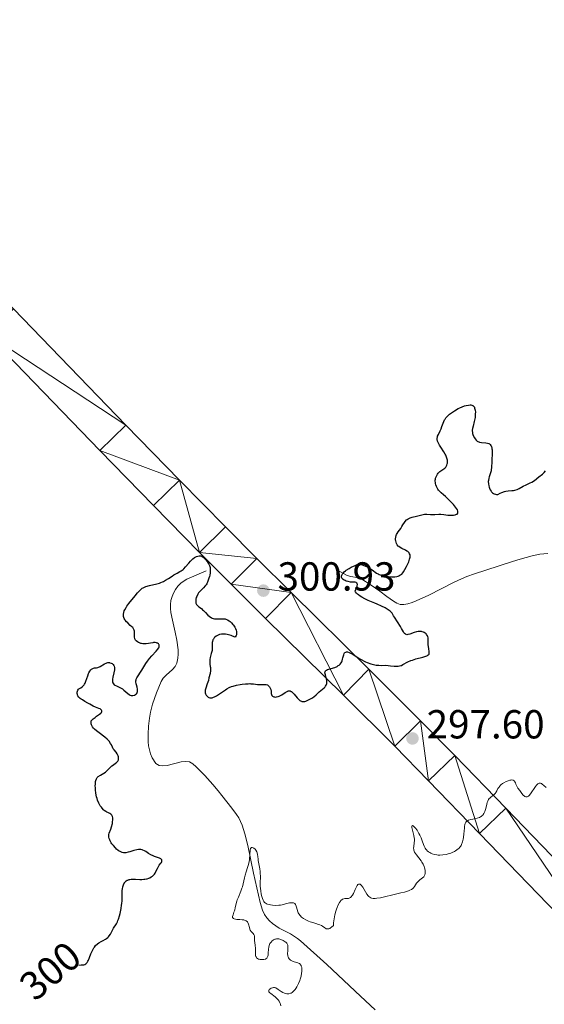
# Model space of a CAD drawing. Units: metres. Extents: x 624629 to 629137, y 4673626 to 4676676.
# Drawn here: x 625587 to 625717, y 4674248 to 4674492 of the extents above; entities that cross this region are included whole.
import ezdxf
from ezdxf.enums import TextEntityAlignment as Align

# ---------------------------------------------------------------- set-up
doc = ezdxf.new("R2010")
doc.units = ezdxf.units.M
doc.header["$MEASUREMENT"] = 0
doc.linetypes.add('DGN Style 3', pattern=[75.70234, 54.0731, -21.62924])
for name, color, linetype, lineweight in [('Carátula', 7, 'Continuous', 0), ('Elementos auxiliares', 7, 'Continuous', 0), ('Hidrografía', 7, 'Continuous', 0), ('Relieve y altimetría', 7, 'Continuous', 0), ('Textos de rotulación', 7, 'Continuous', 0), ('Viales y ferrocarril', 7, 'Continuous', 0)]:
    doc.layers.add(name, color=color, linetype=linetype, lineweight=lineweight)
doc.styles.add('Style-arial', font='arial.shx', dxfattribs={"bigfont": 'arialbig.shx'})
doc.styles.add('Style-ariali', font='ariali.shx', dxfattribs={"bigfont": 'arialibig.shx'})

# ---------------------------------------------------------------- blocks, each defined once
blk = doc.blocks.new('5PATER')
at = {"layer": 'Relieve y altimetría', "linetype": 'Continuous', "lineweight": 0}
h = blk.add_hatch(color=250, dxfattribs=at)
edge = h.paths.add_edge_path()
edge.add_ellipse((0, 0), major_axis=(-1.1, -1.11), ratio=0.999422, start_angle=0, end_angle=360)

msp = doc.modelspace()

# ---------------------------------------------------------------- linework, layer by layer
at = {"layer": 'Carátula', "color": 7, "linetype": 'Continuous', "lineweight": 0}
msp.add_3dface([(624682.79, 4673625.87), (629137.06, 4673706.41), (629083.37, 4676675.93), (624629.1, 4676595.4)], dxfattribs=at)
at = {"layer": 'Elementos auxiliares', "color": 250, "linetype": 'Continuous', "lineweight": 0}
msp.add_3dface([(625540.52, 4674035.44), (628980.13, 4674097.63), (628937.75, 4676410.74), (625499.25, 4676348.59)], dxfattribs=at)
at = {"layer": 'Hidrografía', "color": 142, "linetype": 'DGN Style 3', "lineweight": 13}
for points in [[(625717.87, 4674359.88, 296.67), (625715.92, 4674359.68, 296.35), (625713.97, 4674359.29, 295.92), (625711.04, 4674358.47, 295.28), (625709.11, 4674357.86, 295.01), (625702.54, 4674355.79, 294.82), (625699.69, 4674354.83, 294.85), (625697.81, 4674354.15, 294.93), (625696.49, 4674353.63, 295.02), (625694.68, 4674352.8, 295.18), (625688.48, 4674349.61, 295.78), (625685.32, 4674348.16, 295.97), (625684.3, 4674347.74, 296.01), (625683.27, 4674347.42, 296.04), (625682.27, 4674347.25, 296.08), (625681.32, 4674347.29, 296.12), (625680.51, 4674347.58, 296.18), (625679.7, 4674348.08, 296.25), (625678.09, 4674349.28, 296.45), (625676.37, 4674350.57, 296.79), (625673.96, 4674352.23, 297.47), (625671.9, 4674353.56, 298.16), (625671.03, 4674353.88, 298.52), (625669.15, 4674354.17, 299.34), (625668.24, 4674354.46, 299.53), (625665.73, 4674355.84, 299.53)], [(625675.16, 4674247.09, 292.83), (625671.55, 4674250.47, 292.84), (625663.21, 4674258.25, 293.01), (625656.74, 4674264.11, 293.15), (625655.96, 4674264.73, 293.15), (625654.22, 4674265.81, 293.15), (625651.47, 4674267.27, 293.11), (625650.6, 4674267.8, 293.11), (625649.78, 4674268.37, 293.1), (625649.03, 4674269.02, 293.11), (625648.38, 4674269.76, 293.12), (625647.85, 4674270.61, 293.14), (625647.36, 4674271.7, 293.19), (625646.74, 4674273.61, 293.3), (625645.14, 4674280.84, 293.93), (625643.72, 4674287.65, 294.57), (625643, 4674290.55, 294.86), (625642.31, 4674292.72, 295.09), (625641.45, 4674294.49, 295.37), (625640.93, 4674295.32, 295.53), (625639.78, 4674296.94, 295.86), (625637.25, 4674300.06, 296.4), (625636.35, 4674301.21, 296.5), (625635.09, 4674302.78, 296.45), (625633.07, 4674305.01, 296.08), (625630.97, 4674307.1, 295.67), (625630.11, 4674307.91, 295.59), (625629.29, 4674308.37, 295.55), (625628.32, 4674308.48, 295.5), (625627.25, 4674308.35, 295.45), (625623.8, 4674307.48, 295.34), (625622.72, 4674307.36, 295.32), (625621.75, 4674307.48, 295.29), (625620.94, 4674307.96, 295.28), (625620.03, 4674309.38, 295.28), (625619.64, 4674310.35, 295.28), (625619.36, 4674311.32, 295.28), (625619.19, 4674312.3, 295.28), (625619.09, 4674313.28, 295.28), (625619.09, 4674315.21, 295.28), (625619.19, 4674317.2, 295.28), (625619.41, 4674319.19, 295.28), (625619.67, 4674320.66, 295.28), (625620.17, 4674322.62, 295.28), (625621.13, 4674325.46, 295.28), (625622.27, 4674328.2, 295.28), (625622.79, 4674329.04, 295.3), (625623.5, 4674329.78, 295.33), (625625.06, 4674331.16, 295.45), (625625.73, 4674331.91, 295.51), (625626.19, 4674332.76, 295.57), (625626.44, 4674334.02, 295.65), (625626.5, 4674335.02, 295.72), (625626.47, 4674336.03, 295.79), (625626.17, 4674338.48, 295.89), (625625.78, 4674340.43, 295.89), (625625.05, 4674343.36, 295.89), (625624.7, 4674345.26, 295.89), (625624.6, 4674346.25, 295.89), (625624.6, 4674347.24, 295.89), (625624.71, 4674348.24, 295.89), (625624.97, 4674349.24, 295.89), (625625.29, 4674350.04, 295.89), (625625.82, 4674350.97, 295.87), (625626.43, 4674351.81, 295.84), (625627.14, 4674352.53, 295.81), (625627.93, 4674353.12, 295.83), (625628.64, 4674353.5, 295.89), (625633.37, 4674355.62, 296.5)]]:
    msp.add_polyline3d(points, dxfattribs=at)
at = {"layer": 'Relieve y altimetría', "color": 36, "linetype": 'Continuous', "lineweight": 30, "elevation": 300, "flags": 128}
for points in [[(625691.69, 4674391.25), (625691.95, 4674392.07), (625692.12, 4674392.49), (625692.34, 4674392.91), (625692.46, 4674393.11), (625692.68, 4674393.42), (625692.94, 4674393.72), (625693.13, 4674393.92), (625693.56, 4674394.29), (625694.26, 4674394.82), (625694.76, 4674395.14), (625695.73, 4674395.69), (625696.08, 4674395.86), (625696.71, 4674396.14), (625697.29, 4674396.35), (625697.64, 4674396.45), (625698.27, 4674396.58), (625698.64, 4674396.61), (625698.81, 4674396.6), (625699.05, 4674396.57), (625699.26, 4674396.49), (625699.35, 4674396.43), (625699.52, 4674396.29), (625699.6, 4674396.19), (625699.69, 4674396.03), (625699.77, 4674395.83), (625699.89, 4674395.35), (625699.94, 4674394.78), (625699.93, 4674394.37), (625699.89, 4674393.79), (625699.86, 4674393.5), (625699.66, 4674392.52), (625699.36, 4674391.32), (625699.25, 4674390.8), (625699.19, 4674390.36), (625699.18, 4674390.16), (625699.2, 4674389.79), (625699.25, 4674389.54), (625699.42, 4674389.05), (625699.69, 4674388.51), (625699.86, 4674388.24), (625700.17, 4674387.87), (625700.41, 4674387.66), (625700.55, 4674387.57), (625700.76, 4674387.46), (625700.99, 4674387.37), (625701.49, 4674387.28), (625702.51, 4674387.22), (625702.97, 4674387.16), (625703.31, 4674387.04), (625703.45, 4674386.96), (625703.64, 4674386.79), (625703.8, 4674386.58), (625703.86, 4674386.46), (625703.94, 4674386.26), (625703.99, 4674386.11), (625704.05, 4674385.76), (625704.07, 4674385.47), (625704.09, 4674384.82), (625703.98, 4674382.74), (625703.94, 4674381.09), (625703.88, 4674380.6), (625703.84, 4674380.35), (625703.61, 4674379.57), (625703.37, 4674378.85), (625703.26, 4674378.48), (625703.16, 4674377.93), (625703.13, 4674377.66), (625703.15, 4674377.11), (625703.25, 4674376.59), (625703.34, 4674376.25), (625703.42, 4674376.03), (625703.61, 4674375.63), (625703.83, 4674375.26), (625703.96, 4674375.09), (625704.19, 4674374.87), (625704.46, 4674374.69), (625704.61, 4674374.62), (625704.96, 4674374.53), (625705.15, 4674374.5), (625705.48, 4674374.49), (625706.1, 4674374.81), (625706.49, 4674374.98), (625707.17, 4674375.21), (625707.48, 4674375.29), (625708.05, 4674375.38), (625708.99, 4674375.44), (625709.4, 4674375.47), (625709.69, 4674375.53), (625710.24, 4674375.7), (625710.77, 4674375.94), (625711.78, 4674376.49), (625712.54, 4674376.87), (625713.51, 4674377.32), (625713.94, 4674377.55), (625714.52, 4674377.92), (625715.64, 4674378.8), (625716.52, 4674379.49), (625716.92, 4674379.87), (625717.25, 4674380.27)], [(625680.9, 4674361.71), (625680.65, 4674362), (625680.52, 4674362.21), (625680.44, 4674362.36), (625680.33, 4674362.68), (625680.25, 4674363.02), (625680.24, 4674363.2), (625680.23, 4674363.47), (625680.28, 4674363.9), (625680.4, 4674364.34), (625680.49, 4674364.56), (625680.6, 4674364.78), (625680.87, 4674365.21), (625681.49, 4674366.08), (625681.79, 4674366.52), (625682.05, 4674366.97), (625682.4, 4674367.54), (625682.59, 4674367.81), (625682.91, 4674368.16), (625683.1, 4674368.32), (625683.31, 4674368.46), (625683.8, 4674368.68), (625684.32, 4674368.86), (625685.4, 4674369.13), (625686.75, 4674369.47), (625687.36, 4674369.56), (625687.98, 4674369.56), (625688.82, 4674369.5), (625689.26, 4674369.5), (625689.95, 4674369.54), (625690.91, 4674369.61), (625691.39, 4674369.61), (625692.12, 4674369.54), (625693.1, 4674369.39), (625693.6, 4674369.34), (625694.25, 4674369.33), (625694.55, 4674369.36), (625694.96, 4674369.44), (625695.29, 4674369.56), (625695.42, 4674369.63), (625695.52, 4674369.72), (625695.63, 4674369.92), (625695.65, 4674370.15), (625695.63, 4674370.31), (625695.5, 4674370.64), (625695.28, 4674371.02), (625695.07, 4674371.3), (625694.51, 4674371.97), (625693.71, 4674372.85), (625693.26, 4674373.32), (625692.55, 4674373.99), (625692.08, 4674374.38), (625691.49, 4674374.87), (625691.22, 4674375.12), (625690.85, 4674375.53), (625690.68, 4674375.76), (625690.55, 4674375.98), (625690.32, 4674376.45), (625690.19, 4674376.82), (625690.09, 4674377.21), (625690.06, 4674377.41), (625690.03, 4674377.79), (625690.03, 4674377.98), (625690.06, 4674378.26), (625690.12, 4674378.53), (625690.17, 4674378.7), (625690.31, 4674379.02), (625690.57, 4674379.46), (625690.77, 4674379.71), (625690.91, 4674379.87), (625691.19, 4674380.13), (625691.63, 4674380.46), (625692.14, 4674380.78), (625692.36, 4674380.96), (625692.63, 4674381.25), (625692.74, 4674381.42), (625692.88, 4674381.7), (625692.99, 4674382.03), (625693.02, 4674382.2), (625693.05, 4674382.53), (625693.05, 4674382.7), (625693.02, 4674382.97), (625692.92, 4674383.41), (625692.74, 4674383.9), (625692.62, 4674384.16), (625692.47, 4674384.43), (625692.13, 4674384.99), (625691.38, 4674386.14), (625691.04, 4674386.68), (625690.81, 4674387.12), (625690.72, 4674387.33), (625690.61, 4674387.63), (625690.52, 4674388.05), (625690.51, 4674388.32), (625690.53, 4674388.45), (625690.56, 4674388.65), (625690.62, 4674388.86), (625690.8, 4674389.27), (625691.27, 4674390.17), (625691.49, 4674390.69), (625691.69, 4674391.25)], [(625681.43, 4674341.81), (625679.94, 4674344.12), (625679.73, 4674344.5), (625679.5, 4674344.93), (625679.35, 4674345.14), (625679.06, 4674345.46), (625678.86, 4674345.63), (625678.39, 4674345.97), (625678.11, 4674346.15), (625677.61, 4674346.43), (625676.74, 4674346.89), (625675.7, 4674347.37), (625675.12, 4674347.61), (625673.46, 4674348.29), (625672.62, 4674348.66), (625671.84, 4674349.08), (625671.48, 4674349.3), (625671.04, 4674349.63), (625670.84, 4674349.81), (625670.58, 4674350.08), (625670.35, 4674350.38), (625670.26, 4674350.54), (625670.57, 4674351.27), (625670.7, 4674351.66), (625670.75, 4674351.87), (625670.78, 4674352.22), (625670.74, 4674352.41), (625670.7, 4674352.51), (625670.55, 4674352.66), (625670.46, 4674352.71), (625670.24, 4674352.76), (625669.98, 4674352.79), (625669.43, 4674352.79), (625669.12, 4674352.81), (625668.54, 4674352.91), (625668.02, 4674353.06), (625667.72, 4674353.19), (625667.55, 4674353.28), (625667.25, 4674353.47), (625667.13, 4674353.58), (625666.96, 4674353.81), (625666.88, 4674354.04), (625666.87, 4674354.2), (625666.89, 4674354.31), (625666.95, 4674354.53), (625667.13, 4674354.87), (625667.26, 4674355.04), (625667.51, 4674355.31), (625667.84, 4674355.59), (625668.04, 4674355.73), (625668.74, 4674356.18), (625669.25, 4674356.46), (625670.22, 4674356.94), (625670.74, 4674357.13), (625670.97, 4674357.19), (625671.33, 4674357.21), (625671.52, 4674357.19), (625671.96, 4674357.09), (625672.21, 4674357), (625672.77, 4674356.77), (625673.16, 4674356.59), (625673.92, 4674356.18), (625674.42, 4674355.87), (625675.5, 4674355.05), (625675.9, 4674354.82), (625676.14, 4674354.71), (625676.42, 4674354.61), (625677.06, 4674354.42), (625677.53, 4674354.32), (625678.5, 4674354.17), (625679.19, 4674354.11), (625679.5, 4674354.1), (625680.07, 4674354.13), (625680.55, 4674354.2), (625680.83, 4674354.28), (625681.01, 4674354.34), (625681.31, 4674354.48), (625681.61, 4674354.68), (625681.74, 4674354.79), (625682, 4674355.07), (625682.17, 4674355.31), (625682.53, 4674355.91), (625682.96, 4674356.7), (625683.17, 4674357.14), (625683.46, 4674357.81), (625683.69, 4674358.44), (625683.76, 4674358.74), (625683.81, 4674359), (625683.82, 4674359.16), (625683.81, 4674359.45), (625683.79, 4674359.58), (625683.7, 4674359.82), (625683.58, 4674360.03), (625683.47, 4674360.15), (625683.21, 4674360.38), (625683.03, 4674360.49), (625682.64, 4674360.71), (625681.78, 4674361.11), (625681.39, 4674361.33), (625681.05, 4674361.58), (625680.9, 4674361.71)], [(625616.26, 4674329.14), (625616.59, 4674329.67), (625617.18, 4674330.51), (625617.49, 4674331), (625618.49, 4674332.67), (625618.92, 4674333.29), (625619.16, 4674333.6), (625619.42, 4674333.92), (625619.99, 4674334.55), (625621.08, 4674335.72), (625621.48, 4674336.22), (625621.62, 4674336.44), (625621.69, 4674336.58), (625621.78, 4674336.82), (625621.8, 4674336.93), (625621.81, 4674337.12), (625621.77, 4674337.29), (625621.72, 4674337.39), (625621.58, 4674337.55), (625621.4, 4674337.68), (625621.3, 4674337.73), (625621.12, 4674337.79), (625620.81, 4674337.84), (625620.42, 4674337.84), (625620.2, 4674337.82), (625618.59, 4674337.58), (625618.02, 4674337.55), (625617.74, 4674337.57), (625617.46, 4674337.61), (625617.29, 4674337.64), (625616.95, 4674337.75), (625616.65, 4674337.89), (625616.46, 4674338), (625616.14, 4674338.26), (625615.95, 4674338.48), (625615.88, 4674338.59), (625615.79, 4674338.77), (625615.75, 4674338.9), (625615.69, 4674339.15), (625615.66, 4674339.53), (625615.68, 4674340.27), (625615.66, 4674340.7), (625615.61, 4674340.9), (625615.47, 4674341.21), (625615.24, 4674341.54), (625615.07, 4674341.72), (625614.65, 4674342.11), (625614, 4674342.7), (625613.68, 4674343.02), (625613.4, 4674343.36), (625613.28, 4674343.53), (625613.13, 4674343.8), (625613.03, 4674344.08), (625612.98, 4674344.27), (625612.95, 4674344.66), (625612.96, 4674344.85), (625613.03, 4674345.25), (625613.16, 4674345.67), (625613.28, 4674345.94), (625613.59, 4674346.51), (625613.8, 4674346.83), (625614.27, 4674347.48), (625615.84, 4674349.38), (625616.45, 4674350.16), (625616.75, 4674350.51), (625617.07, 4674350.84), (625617.24, 4674351), (625617.61, 4674351.28), (625617.81, 4674351.41), (625618.15, 4674351.58), (625618.53, 4674351.72), (625619.38, 4674351.97), (625621.25, 4674352.4), (625621.86, 4674352.58), (625622.16, 4674352.69), (625622.59, 4674352.86), (625622.86, 4674352.99), (625623.38, 4674353.27), (625624.1, 4674353.72), (625624.97, 4674354.31), (625625.37, 4674354.57), (625626.22, 4674355.04), (625626.92, 4674355.4), (625627.24, 4674355.59), (625627.7, 4674355.92), (625627.91, 4674356.12), (625628.32, 4674356.56), (625629.11, 4674357.51), (625629.51, 4674357.97), (625629.71, 4674358.18), (625630.13, 4674358.55), (625630.55, 4674358.85), (625630.82, 4674359.01), (625630.99, 4674359.1), (625631.32, 4674359.24), (625631.64, 4674359.31), (625631.79, 4674359.32), (625632.07, 4674359.27), (625632.26, 4674359.2), (625632.38, 4674359.12), (625632.65, 4674358.93)], [(625632.65, 4674358.93), (625633.09, 4674358.53), (625633.32, 4674358.29), (625633.64, 4674357.9), (625633.93, 4674357.48), (625634.05, 4674357.27), (625634.23, 4674356.89), (625634.29, 4674356.7), (625634.37, 4674356.4), (625634.42, 4674355.93), (625634.42, 4674355.67), (625634.37, 4674355.09), (625634.28, 4674354.51), (625634.21, 4674354.21), (625634.09, 4674353.74), (625633.85, 4674353.04), (625633.55, 4674352.4), (625633.38, 4674352.11), (625633.19, 4674351.85), (625632.78, 4674351.4), (625631.93, 4674350.59), (625631.54, 4674350.14), (625631.32, 4674349.79), (625631.07, 4674349.28), (625630.97, 4674349.02), (625630.86, 4674348.62), (625630.83, 4674348.43), (625630.81, 4674348.05), (625630.82, 4674347.88), (625630.87, 4674347.63), (625630.95, 4674347.41), (625631.03, 4674347.28), (625631.23, 4674347.04), (625631.61, 4674346.7), (625632.21, 4674346.25), (625632.52, 4674345.98), (625632.75, 4674345.76), (625633.2, 4674345.28), (625633.81, 4674344.64), (625634.13, 4674344.35), (625634.47, 4674344.11), (625634.64, 4674344.01), (625634.92, 4674343.9), (625635.1, 4674343.84), (625635.49, 4674343.76), (625636.06, 4674343.72), (625637.12, 4674343.76), (625637.73, 4674343.75), (625638.08, 4674343.7), (625638.28, 4674343.64), (625638.68, 4674343.48), (625639.09, 4674343.24), (625639.3, 4674343.07), (625639.63, 4674342.76), (625639.98, 4674342.36), (625640.16, 4674342.12), (625640.48, 4674341.63), (625640.63, 4674341.36), (625640.81, 4674340.92), (625640.89, 4674340.62), (625640.91, 4674340.47), (625640.93, 4674340.24), (625640.9, 4674339.94), (625640.86, 4674339.78), (625640.78, 4674339.56), (625640.58, 4674339.22), (625639.93, 4674339.46), (625639.55, 4674339.59), (625638.9, 4674339.78), (625638.62, 4674339.84), (625638.15, 4674339.93), (625637.76, 4674339.96), (625637.55, 4674339.96), (625637.18, 4674339.92), (625636.66, 4674339.81), (625636.37, 4674339.71), (625636.19, 4674339.63), (625635.87, 4674339.43), (625635.55, 4674339.15), (625635.42, 4674339.02), (625635.2, 4674338.72), (625635.06, 4674338.49), (625634.93, 4674338.14), (625634.87, 4674337.9), (625634.85, 4674337.73), (625634.85, 4674337.38), (625634.87, 4674337.09), (625634.91, 4674336.68), (625634.91, 4674336.45), (625634.89, 4674336.07), (625634.86, 4674335.86), (625634.68, 4674335.16), (625634.4, 4674334.14), (625634.31, 4674333.64), (625634.29, 4674333.39), (625634.29, 4674332.92), (625634.34, 4674332.49), (625634.42, 4674331.96), (625634.46, 4674331.73), (625634.5, 4674331.25), (625634.48, 4674330.94)], [(625663.24, 4674327.99), (625663.24, 4674328.17), (625663.19, 4674328.55), (625663.06, 4674329.13), (625662.86, 4674329.85), (625662.78, 4674330.15), (625662.76, 4674330.34), (625662.75, 4674330.46), (625662.78, 4674330.65), (625662.89, 4674330.87), (625663.01, 4674330.98), (625663.11, 4674331.05), (625663.37, 4674331.16), (625665.22, 4674331.73), (625665.76, 4674331.97), (625666.07, 4674332.15), (625666.25, 4674332.28), (625666.55, 4674332.55), (625666.8, 4674332.87), (625666.93, 4674333.11), (625667.01, 4674333.3), (625667.13, 4674333.71), (625667.22, 4674334.08), (625667.34, 4674334.59), (625667.41, 4674334.84), (625667.53, 4674335.15), (625667.6, 4674335.28), (625667.69, 4674335.38), (625667.89, 4674335.51), (625668.13, 4674335.55), (625668.31, 4674335.54), (625668.72, 4674335.42), (625669.27, 4674335.18), (625669.67, 4674334.96), (625670.52, 4674334.44), (625671.41, 4674333.85), (625671.91, 4674333.55), (625672.45, 4674333.26), (625672.75, 4674333.12), (625673.17, 4674332.94), (625674.08, 4674332.62), (625674.78, 4674332.43), (625675.46, 4674332.3), (625675.79, 4674332.25), (625676.1, 4674332.23), (625676.69, 4674332.21), (625677.81, 4674332.23), (625678.39, 4674332.2), (625679, 4674332.14), (625679.86, 4674332.03), (625680.28, 4674332), (625680.7, 4674332), (625680.9, 4674332.02), (625681.2, 4674332.07), (625681.49, 4674332.15), (625681.67, 4674332.22), (625682.04, 4674332.39), (625683.24, 4674333.05), (625683.96, 4674333.39), (625684.38, 4674333.54), (625685.26, 4674333.82), (625687, 4674334.27), (625687.68, 4674334.48), (625687.94, 4674334.57), (625688.09, 4674334.64), (625688.31, 4674334.78), (625688.39, 4674334.85), (625688.5, 4674335.01), (625688.55, 4674335.19), (625688.56, 4674335.33), (625688.54, 4674335.64), (625688.45, 4674336.32), (625688.3, 4674337.35), (625688.26, 4674337.84), (625688.26, 4674338.28), (625688.27, 4674338.8), (625688.26, 4674339.04), (625688.18, 4674339.38), (625688.1, 4674339.55), (625687.9, 4674339.85), (625687.77, 4674339.99), (625687.53, 4674340.19), (625687.25, 4674340.36), (625687.1, 4674340.43), (625686.77, 4674340.54), (625686.59, 4674340.58), (625686.32, 4674340.6), (625686.03, 4674340.6), (625685.83, 4674340.58), (625685.43, 4674340.5), (625684.83, 4674340.33), (625683.77, 4674339.96), (625683.25, 4674339.82), (625683.04, 4674339.8), (625682.86, 4674339.81), (625682.66, 4674339.89), (625682.45, 4674340.06), (625682.35, 4674340.18), (625682.15, 4674340.48), (625681.71, 4674341.32), (625681.43, 4674341.81)], [(625607.5, 4674320.54), (625607.63, 4674320.79), (625607.62, 4674321.01), (625607.55, 4674321.15), (625607.48, 4674321.23), (625607.3, 4674321.38), (625607.18, 4674321.46), (625606.89, 4674321.59), (625606.07, 4674321.92), (625605.51, 4674322.16), (625604.62, 4674322.61), (625604.14, 4674322.87), (625603.43, 4674323.28), (625602.8, 4674323.69), (625602.53, 4674323.88), (625602.29, 4674324.06), (625601.94, 4674324.39), (625601.7, 4674324.7), (625601.6, 4674324.89), (625601.56, 4674325.01), (625601.52, 4674325.26), (625601.51, 4674325.51), (625601.53, 4674325.63), (625601.57, 4674325.82), (625601.69, 4674326.08), (625601.86, 4674326.32), (625601.97, 4674326.42), (625602.39, 4674326.7), (625602.82, 4674326.99), (625603.03, 4674327.17), (625603.23, 4674327.41), (625603.33, 4674327.55), (625603.46, 4674327.79), (625603.7, 4674328.35), (625604.12, 4674329.6), (625604.33, 4674330.17), (625604.44, 4674330.41), (625604.67, 4674330.82), (625604.91, 4674331.13), (625605.08, 4674331.28), (625605.19, 4674331.37), (625605.41, 4674331.48), (625605.53, 4674331.53), (625605.78, 4674331.58), (625606.32, 4674331.64), (625606.64, 4674331.73), (625607.19, 4674331.97), (625608.3, 4674332.59), (625608.71, 4674332.78), (625608.89, 4674332.84), (625609.13, 4674332.9), (625609.25, 4674332.91), (625609.48, 4674332.91), (625609.63, 4674332.88), (625609.92, 4674332.78), (625610.13, 4674332.66), (625610.4, 4674332.42), (625610.58, 4674332.16), (625610.65, 4674331.99), (625610.71, 4674331.7), (625610.72, 4674331.34), (625610.71, 4674331.13), (625610.59, 4674330.39), (625610.37, 4674329.32), (625610.28, 4674328.83), (625610.24, 4674328.46), (625610.24, 4674328.29), (625610.26, 4674328.07), (625610.32, 4674327.87), (625610.47, 4674327.61), (625610.67, 4674327.43), (625610.83, 4674327.33), (625611.2, 4674327.14), (625612.08, 4674326.75), (625612.52, 4674326.52), (625612.72, 4674326.39), (625613.09, 4674326.1), (625614.02, 4674325.25), (625614.4, 4674324.98), (625614.58, 4674324.88), (625614.86, 4674324.78), (625615.15, 4674324.75), (625615.3, 4674324.76), (625615.58, 4674324.82), (625615.72, 4674324.87), (625615.92, 4674324.98), (625616.1, 4674325.11), (625616.18, 4674325.2), (625616.31, 4674325.39), (625616.36, 4674325.5), (625616.42, 4674325.68), (625616.44, 4674325.87), (625616.41, 4674326.32), (625616.31, 4674326.79), (625616.15, 4674327.41), (625616.08, 4674327.69), (625616.01, 4674328.17), (625616.01, 4674328.38), (625616.06, 4674328.68), (625616.11, 4674328.83), (625616.26, 4674329.14)], [(625634.48, 4674330.94), (625634.36, 4674330.17), (625634.1, 4674329.1), (625633.94, 4674328.5), (625633.66, 4674327.62), (625633.29, 4674326.58), (625633.18, 4674326.1), (625633.15, 4674325.79), (625633.15, 4674325.64), (625633.18, 4674325.41), (625633.26, 4674325.14), (625633.32, 4674325.01), (625633.43, 4674324.82), (625633.64, 4674324.57), (625633.9, 4674324.37), (625634.05, 4674324.29), (625634.27, 4674324.22), (625634.39, 4674324.2), (625634.58, 4674324.19), (625634.89, 4674324.22), (625635.22, 4674324.32), (625635.45, 4674324.41), (625635.94, 4674324.67), (625636.7, 4674325.15), (625637.71, 4674325.86), (625638.18, 4674326.18), (625638.51, 4674326.39), (625639.11, 4674326.73), (625639.69, 4674326.97), (625640.08, 4674327.1), (625640.9, 4674327.31), (625641.84, 4674327.49), (625642.34, 4674327.56), (625643.09, 4674327.65), (625643.82, 4674327.69), (625644.16, 4674327.7), (625644.48, 4674327.69), (625645.07, 4674327.64), (625646.09, 4674327.5), (625646.54, 4674327.46), (625647.16, 4674327.47), (625647.92, 4674327.5), (625648.26, 4674327.46), (625648.54, 4674327.37), (625648.67, 4674327.3), (625648.85, 4674327.17), (625649.08, 4674326.92), (625649.26, 4674326.6), (625649.32, 4674326.42), (625649.37, 4674326.22), (625649.43, 4674325.8), (625649.5, 4674325.25), (625649.56, 4674325), (625649.65, 4674324.78), (625649.72, 4674324.69), (625649.84, 4674324.57), (625649.93, 4674324.51), (625650.15, 4674324.42), (625650.27, 4674324.4), (625650.53, 4674324.38), (625650.82, 4674324.41), (625651.22, 4674324.5), (625651.42, 4674324.58), (625651.65, 4674324.68), (625652.09, 4674324.92), (625652.91, 4674325.47), (625653.26, 4674325.7), (625653.55, 4674325.84), (625653.68, 4674325.88), (625653.88, 4674325.92), (625654.07, 4674325.91), (625654.17, 4674325.88), (625654.36, 4674325.79), (625654.47, 4674325.73), (625654.63, 4674325.6), (625654.8, 4674325.45), (625655.16, 4674325.06), (625655.92, 4674324.17), (625656.28, 4674323.78), (625656.57, 4674323.53), (625656.72, 4674323.43), (625656.93, 4674323.33), (625657.04, 4674323.29), (625657.26, 4674323.25), (625657.44, 4674323.26), (625657.83, 4674323.32), (625658.06, 4674323.39), (625658.54, 4674323.59), (625658.88, 4674323.75), (625659.55, 4674324.14), (625660.02, 4674324.46), (625660.63, 4674324.97), (625661.36, 4674325.65), (625661.74, 4674325.99), (625662.55, 4674326.67), (625662.79, 4674326.92), (625662.9, 4674327.05), (625663.08, 4674327.33), (625663.14, 4674327.48), (625663.21, 4674327.72), (625663.24, 4674327.99)], [(625613.33, 4674285.88), (625612.97, 4674285.88), (625612.63, 4674285.94), (625612.46, 4674286), (625612.11, 4674286.16), (625611.93, 4674286.26), (625611.65, 4674286.46), (625611.26, 4674286.8), (625611, 4674287.07), (625610.48, 4674287.66), (625610.12, 4674288.13), (625609.96, 4674288.38), (625609.68, 4674288.85), (625609.56, 4674289.08), (625609.43, 4674289.41), (625609.35, 4674289.72), (625609.33, 4674289.91), (625609.33, 4674290.26), (625609.35, 4674290.43), (625609.44, 4674290.75), (625609.85, 4674291.75), (625610.04, 4674292.32), (625610.23, 4674293.12), (625610.29, 4674293.51), (625610.34, 4674294.06), (625610.33, 4674294.3), (625610.31, 4674294.52), (625610.22, 4674294.89), (625610.06, 4674295.18), (625609.93, 4674295.33), (625609.83, 4674295.42), (625609.6, 4674295.58), (625609.3, 4674295.73), (625608.85, 4674295.95), (625608.61, 4674296.08), (625608.22, 4674296.35), (625608.03, 4674296.52), (625607.67, 4674296.91), (625607.5, 4674297.13), (625607.24, 4674297.51), (625606.87, 4674298.16), (625606.56, 4674298.9), (625606.43, 4674299.3), (625606.32, 4674299.72), (625606.15, 4674300.59), (625606.04, 4674301.45), (625606.01, 4674302), (625606, 4674302.34), (625606.01, 4674302.96), (625606.07, 4674303.52), (625606.12, 4674303.76), (625606.26, 4674304.14), (625606.39, 4674304.35), (625606.49, 4674304.48), (625606.73, 4674304.71), (625607.26, 4674305.07), (625608.08, 4674305.57), (625608.48, 4674305.85), (625609.03, 4674306.33), (625609.72, 4674307.01), (625610.09, 4674307.34), (625610.49, 4674307.64), (625611.02, 4674308.03), (625611.25, 4674308.23), (625611.54, 4674308.54), (625611.64, 4674308.71), (625611.71, 4674308.88), (625611.74, 4674309.01), (625611.77, 4674309.26), (625611.72, 4674309.64), (625611.65, 4674309.89), (625611.59, 4674310.05), (625611.43, 4674310.34), (625611.12, 4674310.76), (625610.67, 4674311.3), (625610.45, 4674311.62), (625610.26, 4674312.01), (625609.97, 4674312.61), (625609.78, 4674312.94), (625609.43, 4674313.45), (625609.2, 4674313.71), (625608.94, 4674313.97), (625608.33, 4674314.48), (625606.96, 4674315.5), (625606.31, 4674316), (625605.81, 4674316.44), (625605.59, 4674316.66), (625605.32, 4674317), (625605.11, 4674317.36), (625605.04, 4674317.55), (625604.98, 4674317.8), (625604.96, 4674317.94), (625604.95, 4674318.14), (625604.99, 4674318.47), (625605.3, 4674318.8), (625605.51, 4674319), (625605.93, 4674319.35), (625606.32, 4674319.65), (625607.01, 4674320.12), (625607.38, 4674320.4), (625607.5, 4674320.54)], [(625601.96, 4674258.12), (625602.48, 4674258.14), (625602.97, 4674258.18), (625603.17, 4674258.22), (625603.44, 4674258.3), (625603.67, 4674258.42), (625603.77, 4674258.5), (625603.9, 4674258.65), (625603.99, 4674258.76), (625604.16, 4674259.05), (625604.28, 4674259.32), (625604.54, 4674259.96), (625604.91, 4674260.92), (625605.12, 4674261.41), (625605.46, 4674262.09), (625605.66, 4674262.39), (625605.79, 4674262.58), (625606.08, 4674262.92), (625606.53, 4674263.34), (625606.84, 4674263.58), (625607.46, 4674263.98), (625607.92, 4674264.22), (625608.49, 4674264.52), (625608.76, 4674264.68), (625609.13, 4674264.97), (625609.3, 4674265.14), (625609.46, 4674265.34), (625609.75, 4674265.79), (625610.25, 4674266.77), (625610.49, 4674267.21), (625611.21, 4674268.34), (625611.46, 4674268.83), (625611.59, 4674269.14), (625611.71, 4674269.49), (625611.96, 4674270.29), (625612.11, 4674270.88), (625612.37, 4674272.09), (625612.51, 4674272.95), (625612.55, 4674273.33), (625612.6, 4674274.02), (625612.61, 4674275.78), (625612.67, 4674276.55), (625612.72, 4674276.93), (625612.83, 4674277.49), (625612.98, 4674277.99), (625613.08, 4674278.22), (625613.29, 4674278.57), (625613.41, 4674278.73), (625613.63, 4674278.92), (625613.88, 4674279.08), (625614.03, 4674279.15), (625614.35, 4674279.25), (625614.53, 4674279.29), (625614.83, 4674279.33), (625615.16, 4674279.35), (625615.9, 4674279.34), (625616.97, 4674279.31), (625617.51, 4674279.3), (625618.02, 4674279.33), (625618.27, 4674279.36), (625618.62, 4674279.43), (625618.85, 4674279.48), (625619.26, 4674279.63), (625619.45, 4674279.71), (625619.81, 4674279.9), (625620.12, 4674280.12), (625620.3, 4674280.28), (625620.62, 4674280.62), (625620.76, 4674280.82), (625621, 4674281.22), (625621.35, 4674282), (625621.51, 4674282.35), (625621.8, 4674282.79), (625622.19, 4674283.28), (625622.34, 4674283.51), (625622.43, 4674283.71), (625622.45, 4674283.81), (625622.46, 4674283.97), (625622.43, 4674284.11), (625622.28, 4674284.32), (625622.2, 4674284.39), (625622.05, 4674284.48), (625621.87, 4674284.56), (625621.41, 4674284.73), (625620.67, 4674284.97), (625620.28, 4674285.11), (625619.71, 4674285.37), (625619.17, 4674285.7), (625618.49, 4674286.17), (625618.14, 4674286.38), (625617.77, 4674286.54), (625617.57, 4674286.6), (625617.26, 4674286.66), (625616.94, 4674286.67), (625616.71, 4674286.66), (625616.23, 4674286.59), (625615.5, 4674286.42), (625614.55, 4674286.14), (625614.11, 4674286.02), (625613.58, 4674285.91), (625613.33, 4674285.88)]]:
    msp.add_lwpolyline(points, dxfattribs=at)
at = {"layer": 'Relieve y altimetría', "color": 36, "linetype": 'Continuous', "lineweight": 0, "elevation": 295, "flags": 128}
for points in [[(625697.82, 4674293.67), (625698.01, 4674293.8), (625698.24, 4674293.91), (625698.8, 4674294.08), (625699.31, 4674294.18), (625700.05, 4674294.34), (625700.42, 4674294.44), (625700.95, 4674294.63), (625701.19, 4674294.75), (625701.41, 4674294.89), (625701.54, 4674294.99), (625701.78, 4674295.21), (625701.88, 4674295.34), (625702.07, 4674295.61), (625702.23, 4674295.91), (625702.32, 4674296.12), (625702.47, 4674296.59), (625702.61, 4674297.16), (625702.78, 4674297.94), (625702.88, 4674298.32), (625703.01, 4674298.68), (625703.09, 4674298.85), (625703.22, 4674299.08), (625703.38, 4674299.29), (625703.5, 4674299.42), (625703.75, 4674299.65), (625704.56, 4674300.26), (625704.79, 4674300.47), (625704.89, 4674300.58), (625705.02, 4674300.76), (625705.24, 4674301.16), (625705.53, 4674301.74), (625705.71, 4674302.04), (625705.96, 4674302.35), (625706.11, 4674302.51), (625706.28, 4674302.67), (625706.67, 4674302.97), (625706.96, 4674303.16), (625707.58, 4674303.5), (625708.05, 4674303.69), (625708.48, 4674303.83), (625708.69, 4674303.87), (625708.96, 4674303.89), (625709.18, 4674303.87), (625709.31, 4674303.82), (625709.52, 4674303.69), (625709.6, 4674303.6), (625709.74, 4674303.39), (625709.84, 4674303.15), (625709.96, 4674302.81), (625710.02, 4674302.65), (625710.09, 4674302.48), (625710.26, 4674302.17), (625710.45, 4674301.87), (625710.91, 4674301.24), (625711.47, 4674300.5), (625711.76, 4674300.15), (625712.06, 4674299.87), (625712.21, 4674299.78), (625712.38, 4674299.7), (625712.59, 4674299.68), (625712.78, 4674299.72), (625712.88, 4674299.77), (625713.08, 4674299.91), (625713.24, 4674300.06), (625713.58, 4674300.47), (625714.77, 4674302.27), (625715.04, 4674302.61), (625715.18, 4674302.75), (625715.37, 4674302.92), (625715.56, 4674303.03), (625715.68, 4674303.08), (625715.91, 4674303.09), (625716.03, 4674303.07), (625716.25, 4674302.99), (625716.46, 4674302.86), (625716.88, 4674302.53), (625717.47, 4674302.05)], [(625676.47, 4674274.77), (625677.46, 4674274.97), (625679.58, 4674275.47), (625681.55, 4674275.95), (625682.4, 4674276.18), (625683.13, 4674276.4), (625683.44, 4674276.5), (625683.72, 4674276.61), (625684.16, 4674276.84), (625684.5, 4674277.07), (625684.67, 4674277.22), (625684.93, 4674277.55), (625685.43, 4674278.37), (625685.64, 4674278.64), (625685.77, 4674278.78), (625686.24, 4674279.16), (625686.91, 4674279.68), (625687.18, 4674279.95), (625687.3, 4674280.1), (625687.46, 4674280.41), (625687.54, 4674280.75), (625687.56, 4674281), (625687.56, 4674281.17), (625687.52, 4674281.55), (625687.37, 4674282.18), (625687.26, 4674282.52), (625687.03, 4674283.05), (625686.73, 4674283.59), (625686.56, 4674283.86), (625685.93, 4674284.67), (625685.36, 4674285.38), (625685.12, 4674285.73), (625684.92, 4674286.07), (625684.84, 4674286.24), (625684.76, 4674286.5), (625684.72, 4674286.67), (625684.69, 4674287), (625684.71, 4674287.47), (625684.85, 4674288.35), (625684.9, 4674288.93), (625684.88, 4674289.3), (625684.84, 4674289.56), (625684.74, 4674290.12), (625684.56, 4674290.83), (625684.33, 4674291.77), (625684.25, 4674292.14), (625684.24, 4674292.28), (625684.24, 4674292.49), (625684.29, 4674292.6), (625684.41, 4674292.62), (625684.54, 4674292.56), (625684.65, 4674292.47), (625684.93, 4674292.2), (625685.16, 4674291.94), (625685.52, 4674291.45), (625685.84, 4674290.95), (625685.99, 4674290.68), (625686.21, 4674290.25), (625686.52, 4674289.56), (625686.8, 4674288.83), (625687.14, 4674287.9), (625687.31, 4674287.48), (625687.55, 4674287.02), (625687.69, 4674286.81), (625687.93, 4674286.53), (625688.06, 4674286.4), (625688.39, 4674286.14), (625688.73, 4674285.92), (625688.93, 4674285.81), (625689.26, 4674285.66), (625689.81, 4674285.47), (625690.43, 4674285.35), (625690.78, 4674285.31), (625691.14, 4674285.3), (625691.9, 4674285.35), (625692.69, 4674285.48), (625693.21, 4674285.6), (625693.88, 4674285.8), (625694.19, 4674285.92), (625694.77, 4674286.18), (625695.03, 4674286.33), (625695.39, 4674286.57), (625695.71, 4674286.83), (625695.86, 4674286.97), (625696.12, 4674287.28), (625696.24, 4674287.44), (625696.4, 4674287.7), (625696.54, 4674287.97), (625696.77, 4674288.57), (625696.93, 4674289.21), (625697.01, 4674289.65), (625697.12, 4674290.55), (625697.17, 4674291.21), (625697.24, 4674292.04), (625697.28, 4674292.42), (625697.38, 4674292.91), (625697.44, 4674293.12), (625697.53, 4674293.3), (625697.59, 4674293.41), (625697.73, 4674293.59), (625697.82, 4674293.67)], [(625648.76, 4674261.08), (625648.69, 4674260.55), (625648.64, 4674260.32), (625648.51, 4674260.03), (625648.38, 4674259.86), (625648.18, 4674259.7), (625648.03, 4674259.62), (625647.67, 4674259.51), (625647.28, 4674259.46), (625646.92, 4674259.46), (625646.75, 4674259.48), (625646.5, 4674259.54), (625646.34, 4674259.59), (625646.06, 4674259.74), (625645.85, 4674259.95), (625645.74, 4674260.12), (625645.69, 4674260.25), (625645.61, 4674260.52), (625645.59, 4674260.7), (625645.58, 4674261.08), (625645.62, 4674261.91), (625645.61, 4674262.33), (625645.55, 4674262.94), (625645.41, 4674263.72), (625645.38, 4674264.08), (625645.37, 4674265.08), (625645.32, 4674265.37), (625645.27, 4674265.51), (625645.2, 4674265.64), (625645, 4674265.89), (625644.52, 4674266.44), (625644.31, 4674266.77), (625644.22, 4674266.97), (625644.08, 4674267.39), (625643.85, 4674268.25), (625643.71, 4674268.61), (625643.6, 4674268.81), (625643.53, 4674268.89), (625643.41, 4674269), (625643.32, 4674269.07), (625643.13, 4674269.17), (625642.89, 4674269.25), (625642.71, 4674269.29), (625642.3, 4674269.34), (625641.75, 4674269.38), (625640.98, 4674269.42), (625640.62, 4674269.47), (625640.33, 4674269.55), (625640.2, 4674269.6), (625640.06, 4674269.7), (625639.97, 4674269.82), (625639.94, 4674269.92), (625639.94, 4674270.15), (625640.04, 4674270.55), (625640.28, 4674271.17), (625640.39, 4674271.5), (625640.46, 4674271.75), (625640.58, 4674272.26), (625640.81, 4674273.35), (625640.98, 4674273.95), (625641.1, 4674274.27), (625641.37, 4674274.94), (625641.98, 4674276.37), (625642.26, 4674277.11), (625642.38, 4674277.49), (625642.58, 4674278.24), (625642.9, 4674279.67), (625643.06, 4674280.32), (625643.31, 4674281.17), (625643.66, 4674282.21), (625643.82, 4674282.74), (625644, 4674283.62), (625644.1, 4674284.24), (625644.23, 4674285.46), (625644.32, 4674286.52), (625644.4, 4674286.91), (625644.49, 4674287.09), (625644.64, 4674287.21), (625644.76, 4674287.22), (625645.05, 4674287.11), (625645.19, 4674287.01), (625645.48, 4674286.75), (625645.67, 4674286.51), (625645.92, 4674286.1), (625646, 4674285.89), (625646.12, 4674285.44), (625646.19, 4674284.98), (625646.25, 4674284.32), (625646.29, 4674283.98), (625646.45, 4674283.16), (625646.61, 4674282.36), (625646.69, 4674281.93), (625646.76, 4674281.22), (625646.79, 4674280.84), (625646.8, 4674280.03), (625646.77, 4674278.35), (625646.79, 4674277.52), (625646.81, 4674277.13), (625646.89, 4674276.38), (625647.01, 4674275.7), (625647.1, 4674275.28)], [(625647.1, 4674275.28), (625647.3, 4674274.57), (625647.46, 4674274.19), (625647.54, 4674274.02), (625647.69, 4674273.8), (625647.86, 4674273.61), (625647.96, 4674273.52), (625648.2, 4674273.37), (625648.33, 4674273.3), (625648.56, 4674273.21), (625649.06, 4674273.06), (625649.34, 4674273), (625649.8, 4674272.93), (625650.56, 4674272.88), (625651.36, 4674272.91), (625651.78, 4674272.96), (625652.19, 4674273.04), (625653.01, 4674273.23), (625654, 4674273.48), (625654.44, 4674273.54), (625654.81, 4674273.54), (625654.97, 4674273.51), (625655.18, 4674273.42), (625655.29, 4674273.34), (625655.48, 4674273.11), (625655.56, 4674272.97), (625655.68, 4674272.67), (625655.95, 4674271.65), (625656.09, 4674271.23), (625656.17, 4674271.03), (625656.32, 4674270.76), (625656.6, 4674270.37), (625656.98, 4674270), (625657.21, 4674269.83), (625657.47, 4674269.65), (625658.05, 4674269.32), (625658.7, 4674269.01), (625659.14, 4674268.83), (625659.98, 4674268.53), (625660.53, 4674268.37), (625661.18, 4674268.19), (625661.48, 4674268.08), (625661.92, 4674267.87), (625662.14, 4674267.73), (625662.75, 4674267.29), (625662.98, 4674267.16), (625663.1, 4674267.12), (625663.35, 4674267.06), (625663.48, 4674267.06), (625663.69, 4674267.09), (625664, 4674267.2), (625664.16, 4674267.29), (625664.42, 4674267.48), (625664.85, 4674267.9), (625664.91, 4674268.6), (625664.97, 4674269.08), (625665.14, 4674270.04), (625665.24, 4674270.51), (625665.49, 4674271.42), (625665.66, 4674271.98), (625665.79, 4674272.34), (625666.05, 4674272.98), (625666.35, 4674273.57), (625666.57, 4674273.91), (625666.72, 4674274.08), (625667, 4674274.34), (625667.14, 4674274.43), (625667.42, 4674274.53), (625667.68, 4674274.57), (625668.16, 4674274.58), (625668.45, 4674274.59), (625668.59, 4674274.62), (625668.79, 4674274.68), (625669.07, 4674274.84), (625669.32, 4674275.08), (625669.44, 4674275.24), (625669.56, 4674275.42), (625669.79, 4674275.85), (625670.23, 4674276.83), (625670.45, 4674277.3), (625670.64, 4674277.66), (625670.75, 4674277.81), (625670.91, 4674278), (625671.07, 4674278.12), (625671.34, 4674278.16), (625671.44, 4674278.13), (625671.59, 4674278.03), (625671.75, 4674277.87), (625672.09, 4674277.42), (625672.8, 4674276.23), (625673.15, 4674275.67), (625673.45, 4674275.26), (625673.61, 4674275.09), (625673.86, 4674274.89), (625674.14, 4674274.74), (625674.3, 4674274.69), (625674.66, 4674274.62), (625674.86, 4674274.6), (625675.2, 4674274.61), (625675.58, 4674274.64), (625676.47, 4674274.77)], [(625651.89, 4674248.02), (625651.79, 4674248.42), (625651.72, 4674248.63), (625651.54, 4674249.03), (625651.43, 4674249.23), (625651.22, 4674249.52), (625650.99, 4674249.79), (625650.81, 4674249.96), (625650.44, 4674250.27), (625649.37, 4674251.06), (625649.11, 4674251.29), (625649.01, 4674251.39), (625648.91, 4674251.54), (625648.88, 4674251.64), (625648.87, 4674251.81), (625648.98, 4674252.05), (625649.11, 4674252.18), (625649.22, 4674252.26), (625649.46, 4674252.4), (625649.84, 4674252.53), (625650.02, 4674252.56), (625650.31, 4674252.56), (625650.6, 4674252.48), (625650.74, 4674252.42), (625650.89, 4674252.33), (625651.2, 4674252.11), (625651.91, 4674251.58), (625652.32, 4674251.33), (625652.74, 4674251.15), (625652.97, 4674251.09), (625653.32, 4674251.03), (625653.67, 4674251.02), (625653.85, 4674251.04), (625654.21, 4674251.14), (625654.39, 4674251.21), (625654.65, 4674251.37), (625654.91, 4674251.57), (625655.07, 4674251.73), (625655.39, 4674252.11), (625655.54, 4674252.32), (625655.83, 4674252.77), (625656.09, 4674253.26), (625656.25, 4674253.6), (625656.53, 4674254.29), (625656.66, 4674254.67), (625656.87, 4674255.4), (625657, 4674256.09), (625657.05, 4674256.51), (625657.06, 4674256.78), (625657.05, 4674257.25), (625657.02, 4674257.49), (625656.92, 4674257.89), (625656.87, 4674258), (625656.75, 4674258.21), (625656.6, 4674258.37), (625656.49, 4674258.47), (625656.23, 4674258.62), (625656.07, 4674258.69), (625655.71, 4674258.79), (625654.94, 4674258.99), (625654.57, 4674259.15), (625654.26, 4674259.35), (625654.12, 4674259.48), (625653.93, 4674259.69), (625653.77, 4674259.94), (625653.7, 4674260.08), (625653.6, 4674260.37), (625653.56, 4674260.53), (625653.52, 4674260.78), (625653.51, 4674261.04), (625653.55, 4674261.59), (625653.61, 4674262.34), (625653.61, 4674262.69), (625653.56, 4674263.02), (625653.52, 4674263.17), (625653.41, 4674263.38), (625653.32, 4674263.51), (625653.1, 4674263.75), (625652.97, 4674263.85), (625652.7, 4674264.03), (625652.41, 4674264.19), (625651.83, 4674264.42), (625651.34, 4674264.57), (625651.13, 4674264.61), (625650.82, 4674264.61), (625650.52, 4674264.56), (625650.36, 4674264.5), (625650.08, 4674264.36), (625649.94, 4674264.26), (625649.73, 4674264.1), (625649.43, 4674263.79), (625649.18, 4674263.43), (625649.08, 4674263.22), (625649, 4674263), (625648.89, 4674262.52), (625648.82, 4674262.03), (625648.76, 4674261.08)]]:
    msp.add_lwpolyline(points, dxfattribs=at)
at = {"layer": 'Viales y ferrocarril', "color": 250, "linetype": 'Continuous', "lineweight": 0}
for points in [[(625758.13, 4674244.41, 293.03), (625743.57, 4674259.52, 293.58), (625707.48, 4674296.9, 294.74), (625694.83, 4674309.96, 296.85), (625686.4, 4674318.54, 297.83), (625673.65, 4674331.27, 299.52), (625654.41, 4674350.23, 300.8), (625645.91, 4674358.66, 300.82), (625638.17, 4674366.44, 300.83), (625626.83, 4674378.02, 301.29), (625613.58, 4674391.63, 301.7), (625585.78, 4674420.37, 301.15), (625567.72, 4674439.08, 300.76), (625548.95, 4674458.5, 301), (625532.67, 4674475.29, 300.97)], [(625532.91, 4674462.12, 301.01), (625542.49, 4674452.24, 300.77), (625561.24, 4674432.82, 300.62), (625579.3, 4674414.11, 301.35), (625607.13, 4674385.37, 301.65), (625620.39, 4674371.74, 301.43), (625631.77, 4674360.12, 299.97), (625639.55, 4674352.3, 301.06), (625648.08, 4674343.83, 301.24), (625667.31, 4674324.88, 299.43), (625680.02, 4674312.2, 297.98), (625688.39, 4674303.68, 296.53), (625701, 4674290.63, 294.7), (625737.08, 4674253.28, 293.53), (625751.65, 4674238.17, 292.91)]]:
    msp.add_polyline3d(points, dxfattribs=at)

# ---------------------------------------------------------------- block references
at = {"layer": 'Relieve y altimetría', "color": 250, "linetype": 'Continuous', "lineweight": 0}
for p in [(625647.54, 4674350.7, 300.93), (625684.4, 4674314.15, 297.6)]:
    msp.add_blockref('5PATER', p, dxfattribs=at)

# ---------------------------------------------------------------- texts
at = {"layer": 'Textos de rotulación', "color": 250, "linetype": 'Continuous', "lineweight": 0, "style": 'Style-arial'}
for s, p in [('300.93', (625651.04, 4674350.7, 300.93)), ('297.60', (625687.9, 4674314.15, 297.6))]:
    msp.add_text(s, height=7, dxfattribs=at).set_placement(p)
at = {"layer": 'Textos de rotulación', "color": 27, "linetype": 'Continuous', "lineweight": 0, "style": 'Style-ariali'}
msp.add_text('300', height=7, rotation=40.2921, dxfattribs=at).set_placement((625594.87, 4674256.7, 300), align=Align.MIDDLE_CENTER)

# ---------------------------------------------------------------- meshes
at = {"layer": 'Viales y ferrocarril', "color": 7, "linetype": 'Continuous', "lineweight": 0}
mesh = msp.add_polyface(dxfattribs=at)
corners = [(625886.82, 4674112.33, 302.53), (625834.96, 4674164.55, 296.4), (625824.49, 4674175.2, 295.8), (625815.47, 4674184.51, 295.29), (625805.78, 4674194.59, 294.76), (625796.12, 4674204.71, 294.12), (625786.45, 4674214.86, 293.63), (625779.54, 4674222.1, 293.45), (625772.62, 4674229.34, 293.37), (625765.69, 4674236.56, 293.23), (625759.46, 4674243.02, 292.95), (625758.13, 4674244.41, 293.03), (625743.57, 4674259.52, 293.58), (625707.48, 4674296.9, 294.74), (625694.83, 4674309.96, 296.85), (625686.4, 4674318.54, 297.83), (625673.65, 4674331.27, 299.52), (625654.41, 4674350.23, 300.8), (625645.91, 4674358.66, 300.82), (625638.17, 4674366.44, 300.83), (625626.83, 4674378.02, 301.29), (625613.58, 4674391.63, 301.7), (625585.78, 4674420.37, 301.15), (625567.72, 4674439.08, 300.76), (625548.95, 4674458.5, 301), (625532.67, 4674475.29, 300.97), (625532.91, 4674462.12, 301.01), (625542.49, 4674452.24, 300.77), (625561.24, 4674432.82, 300.62), (625579.3, 4674414.11, 301.35), (625607.13, 4674385.37, 301.65), (625620.39, 4674371.74, 301.43), (625631.77, 4674360.12, 299.97), (625639.55, 4674352.3, 301.06), (625648.08, 4674343.83, 301.24), (625667.31, 4674324.88, 299.43), (625680.02, 4674312.2, 297.98), (625688.39, 4674303.68, 296.53), (625701, 4674290.63, 294.7), (625737.08, 4674253.28, 293.53), (625751.65, 4674238.17, 292.91), (625752.52, 4674237.26, 292.97), (625759.21, 4674230.32, 293.26), (625766.12, 4674223.12, 293.39), (625773.02, 4674215.88, 293.6), (625779.93, 4674208.63, 293.85), (625789.6, 4674198.49, 294.08), (625799.28, 4674188.37, 294.74), (625808.99, 4674178.25, 295.7), (625818.05, 4674168.92, 296.72), (625828.56, 4674158.23, 296.57), (625879.99, 4674106.44, 302.44), (625882.52, 4674108.75, 302.43), (625884.79, 4674110.7, 302.44)]
mesh.append_faces([[corners[k] for k in face] for face in [(52, 50, 51), (1, 53, 0), (26, 24, 25)]], dxfattribs={"vtx0": -1, "color": 7})
mesh.append_faces([[corners[k] for k in face] for face in [(50, 1, 49), (48, 3, 47), (47, 4, 46), (46, 5, 45), (45, 6, 44), (44, 7, 43), (10, 42, 9), (42, 10, 41), (12, 40, 11), (40, 12, 39), (39, 13, 38), (43, 8, 42), (9, 42, 8), (18, 33, 17), (33, 18, 32), (22, 29, 21), (29, 22, 28), (24, 27, 23), (23, 28, 22), (20, 32, 19), (32, 20, 31), (19, 32, 18), (17, 35, 16), (35, 17, 34), (16, 36, 15), (15, 37, 14), (14, 38, 13), (31, 20, 30), (21, 30, 20)]], dxfattribs={"vtx0": -1, "vtx1": -1, "color": 7})
mesh.append_faces([[corners[k] for k in face] for face in [(50, 53, 1)]], dxfattribs={"vtx0": -1, "vtx1": -1, "vtx2": -1, "color": 7})
mesh.append_faces([[corners[k] for k in face] for face in [(50, 52, 53), (49, 1, 2), (2, 48, 49), (48, 2, 3), (47, 3, 4), (46, 4, 5), (45, 5, 6), (44, 6, 7), (43, 7, 8), (39, 12, 13), (11, 40, 41), (41, 10, 11), (21, 29, 30), (24, 26, 27), (23, 27, 28), (17, 33, 34), (16, 35, 36), (15, 36, 37), (14, 37, 38)]], dxfattribs={"vtx0": -1, "vtx2": -1, "color": 7})

doc.saveas('drawing.dxf')
